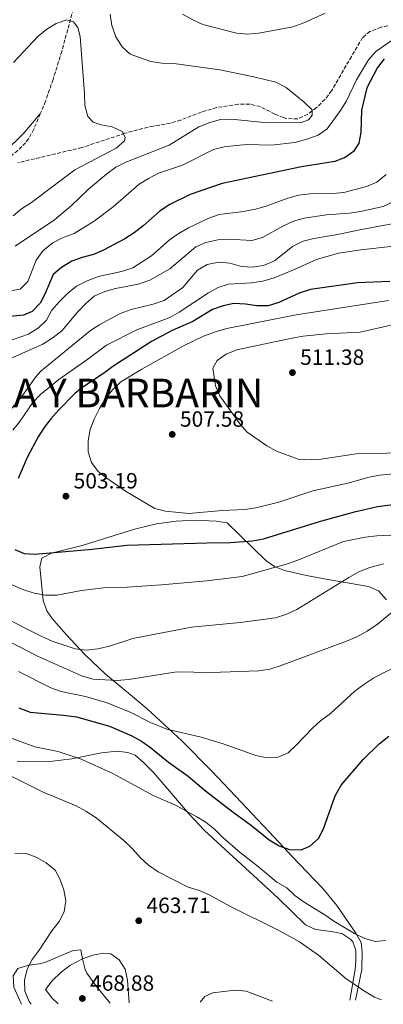
# Model space of a CAD drawing. Units: metres. Extents: x 587011 to 590453, y 4726667 to 4729023.
# Drawn here: x 588194 to 588359, y 4726681 to 4727128 of the extents above; entities that cross this region are included whole.
import ezdxf

# ---------------------------------------------------------------- set-up
doc = ezdxf.new("R2010")
doc.units = ezdxf.units.M
doc.header["$MEASUREMENT"] = 0
doc.linetypes.add('DGN Style 3', pattern=[2.435891, 1.739922, -0.695969])
for name, color, linetype, lineweight in [('Barranco lineal', 142, 'DGN Style 3', 13), ('Cota de punto acotado terreno', 7, 'Continuous', 0), ('Curva de nivel directora', 30, 'Continuous', 30), ('Curva de nivel intermedia', 30, 'Continuous', 0), ('Línea de cambio de uso (parcela vista)', 92, 'Continuous', 0), ('Punto acotado terreno (símbolo)', 7, 'Continuous', 0), ('Texto de Corraliza', 7, 'Continuous', 0)]:
    doc.layers.add(name, color=color, linetype=linetype, lineweight=lineweight)
doc.styles.add('Style-Arial', font='arial.ttf')

# ---------------------------------------------------------------- blocks, each defined once
blk = doc.blocks.new('5PATER')
at = {"layer": 'Punto acotado terreno (símbolo)', "linetype": 'Continuous', "lineweight": 0}
h = blk.add_hatch(color=51, dxfattribs=at)
edge = h.paths.add_edge_path()
edge.add_ellipse((0, 0), major_axis=(-0.11, -0.111), ratio=0.999422, start_angle=0, end_angle=360)

msp = doc.modelspace()

# ---------------------------------------------------------------- linework, layer by layer
at = {"layer": 'Barranco lineal', "color": 142, "linetype": 'DGN Style 3', "lineweight": 13}
for points in [[(588221.93, 4727151.51, 461.32), (588220.07, 4727141.71, 460.65), (588217.96, 4727132.76, 460.16), (588212.68, 4727113.48, 459.71), (588208.74, 4727100.72, 459.04), (588205.32, 4727090.85, 458.33), (588202.92, 4727085.12, 457.97)], [(588360.91, 4727125.14, 470.16), (588357.83, 4727124.42, 469.65), (588352.7, 4727122.49, 469.14), (588349.43, 4727119.79, 468.36), (588344.41, 4727111.21, 467.26), (588335.36, 4727095.6, 466.29), (588332.37, 4727091.69, 465.93), (588328.46, 4727087.95, 465.52), (588324.42, 4727084.84, 464.99), (588319.92, 4727082.85, 464.48), (588314.84, 4727082.94, 464.5), (588313.44, 4727083.36, 464.48), (588309.49, 4727084.95, 464.22), (588303.02, 4727088.37, 464.22), (588298.07, 4727089.49, 464.13), (588292.87, 4727089.46, 463.96), (588283.01, 4727087.94, 463.32), (588276.11, 4727085.87, 462.97), (588266.76, 4727082.28, 462.7), (588262.02, 4727080.79, 462.49), (588254.32, 4727079.56, 461.38), (588249.47, 4727078.43, 461.09), (588241.34, 4727076.25, 460.6), (588221.78, 4727069.75, 459.31), (588192.71, 4727062.89, 457.5)], [(588202.92, 4727085.12, 457.97), (588200.01, 4727078.16, 457.55), (588197.64, 4727073.77, 457.19), (588196.23, 4727071.96, 457.03), (588192.66, 4727068.44, 456.54), (588188.77, 4727065.33, 456.23), (588180.5, 4727059.42, 456.67)]]:
    msp.add_polyline3d(points, dxfattribs=at)
at = {"layer": 'Curva de nivel directora', "color": 30, "linetype": 'Continuous', "lineweight": 30, "flags": 128}
for points, elevation in [([(588359.16, 4727110.13), (588356.13, 4727106.13), (588351.41, 4727096.92), (588348.86, 4727086.79), (588348.61, 4727076.67), (588347.75, 4727071.74), (588345.35, 4727067.94), (588341.53, 4727065.23), (588336.84, 4727063.5), (588321.67, 4727061.08), (588285.57, 4727053.39), (588271.11, 4727048.43), (588261.77, 4727043.98), (588257.43, 4727041.08), (588249.75, 4727034.26), (588245.64, 4727031.07), (588241.37, 4727028.3), (588231.72, 4727023.21), (588227.08, 4727021.17), (588222.01, 4727019.81), (588217.3, 4727018.13), (588212.59, 4727015.32), (588208.76, 4727012.1), (588205.11, 4727003.48), (588202.81, 4726999.04), (588199.2, 4726995.32), (588195.23, 4726993.63), (588184.87, 4726992.52)], 475), ([(588361.81, 4727008.85), (588347.14, 4727008.27), (588325.7, 4727005.3), (588320.64, 4727003.59), (588311.35, 4726999.32), (588306.54, 4726997.92), (588301.28, 4726997.85), (588296.17, 4726998.61), (588290.94, 4726998.94), (588286.05, 4726997.94), (588281.23, 4726996.22), (588272.22, 4726990.72), (588262.92, 4726986.6), (588253.41, 4726981.61), (588235.92, 4726970.29), (588231.63, 4726967.11), (588222.7, 4726961.28), (588218.78, 4726958.17), (588211.36, 4726950.62), (588207.67, 4726946.54), (588204.63, 4726942.57), (588201.97, 4726938.32), (588196.96, 4726928.95), (588192.88, 4726919.41)], 500), ([(588191.29, 4726887.16), (588195.59, 4726885.33), (588200.48, 4726885.07), (588226.46, 4726887.31), (588242.29, 4726889.16), (588278.62, 4726890.27), (588289.35, 4726890.29), (588299.34, 4726891.04), (588304.43, 4726891.94), (588329.89, 4726899.93), (588345.75, 4726904.31), (588356.23, 4726906.71), (588366.87, 4726908.13)], 500), ([(588193.14, 4726815.28), (588198.39, 4726813.33), (588213.55, 4726811.92), (588219.31, 4726811.07), (588234.31, 4726806.95), (588244.6, 4726802.58), (588248.97, 4726800.14), (588252.98, 4726797.14), (588261.27, 4726790.52), (588270.17, 4726784.12), (588278.06, 4726777.6), (588290.62, 4726767.82), (588298.92, 4726761.85), (588307.02, 4726755.33), (588311.47, 4726752.48), (588316.18, 4726750.8), (588321.52, 4726750.69), (588325.51, 4726752.42), (588329.38, 4726755.94), (588331.69, 4726760.31), (588336.95, 4726775.31), (588339.73, 4726780.03), (588349.65, 4726791.71), (588356.94, 4726798.88), (588361.38, 4726802.32)], 475)]:
    msp.add_lwpolyline(points, dxfattribs=dict(at, elevation=elevation))
at = {"layer": 'Curva de nivel intermedia', "color": 30, "linetype": 'Continuous', "lineweight": 0, "flags": 128}
for points, elevation in [([(588234.74, 4727130.41), (588235.5, 4727125.2), (588237.27, 4727120.15), (588240.19, 4727115.58), (588243.83, 4727112.15), (588253.24, 4727108.93), (588258.18, 4727108.15), (588263.7, 4727107.94), (588284.46, 4727105.1), (588300.06, 4727101.85), (588310, 4727099.43), (588314.65, 4727096.99), (588322.82, 4727090.4), (588326.46, 4727086.87), (588326.5, 4727084.49), (588324.77, 4727082.36), (588321.6, 4727081.16), (588306.1, 4727081.04), (588289.85, 4727082.64), (588284.77, 4727082.5), (588279.94, 4727081.2), (588274.96, 4727079.12), (588261.45, 4727070.83), (588241.74, 4727063.12), (588237.27, 4727060.88), (588233.16, 4727057.81), (588224.9, 4727050.83), (588217.18, 4727043.52), (588209.41, 4727036.9), (588191.47, 4727024.93)], 465), ([(588267.54, 4727130.42), (588272.19, 4727127.75), (588276.83, 4727125.72), (588292.15, 4727121.68), (588297.13, 4727121.28), (588302.22, 4727121.7), (588317.75, 4727124.56), (588322.75, 4727126.42), (588332.44, 4727130.82)], 470), ([(588190.71, 4727108.48), (588201.88, 4727120.28), (588205.89, 4727123.53), (588210.15, 4727126.15), (588215.05, 4727127.81), (588218.05, 4727126.84), (588220.05, 4727124.29), (588221.06, 4727120.3), (588223.09, 4727094.3), (588223.24, 4727088.95), (588224.54, 4727083.95), (588227.02, 4727081.34), (588230.56, 4727080.11), (588235.66, 4727079.24), (588240.16, 4727077.07), (588241.43, 4727074.44), (588241.25, 4727072.81), (588237.46, 4727069.53), (588218.7, 4727059.73), (588198.9, 4727044.77), (588194.46, 4727041.92), (588190.58, 4727038.77)], 460), ([(588367.48, 4727121.82), (588355.38, 4727113.4), (588352.08, 4727109.56), (588346.72, 4727100.48), (588342.12, 4727091.05), (588339.4, 4727086.61), (588333.29, 4727078.24), (588329.16, 4727075.42), (588324.1, 4727073.53), (588318.61, 4727072.05), (588307.85, 4727070.87), (588296.92, 4727071.17), (588291.94, 4727070.78), (588286.57, 4727070.13), (588281.7, 4727068.94), (588267.54, 4727061.79), (588256.65, 4727058.08), (588252.14, 4727055.78), (588247.84, 4727053.13), (588235.98, 4727042.82), (588227.43, 4727036.37), (588218.25, 4727030.73), (588213.03, 4727028.8), (588208.63, 4727026.43), (588204.29, 4727023.02), (588200.99, 4727018.68), (588197.26, 4727008.97), (588193.75, 4727005.39)], 470), ([(588360.09, 4727057.56), (588355.87, 4727054.04), (588351.27, 4727052.1), (588340.96, 4727049.34), (588335.99, 4727048.85), (588325.38, 4727048.83), (588320.3, 4727048.21), (588315.5, 4727046.8), (588305.53, 4727043.1), (588300.69, 4727041.85), (588295.24, 4727040.68), (588284.3, 4727039.32), (588279.54, 4727037.77), (588270.32, 4727033.36), (588265.52, 4727030.56), (588261.45, 4727027.65), (588253.46, 4727020.61), (588245.01, 4727015.14), (588239.89, 4727013.5), (588229.4, 4727011.15), (588224.28, 4727009.24), (588219.37, 4727006.86), (588215.5, 4727003.7), (588211.68, 4726999.83), (588208.21, 4726995.91), (588205.7, 4726991.33), (588202.14, 4726987.83), (588197.52, 4726985.07), (588187.08, 4726981.35)], 480), ([(588363.68, 4727045.24), (588358.73, 4727042.99), (588348.49, 4727040.74), (588343.51, 4727039.92), (588332.95, 4727039.14), (588322.87, 4727037.69), (588318.07, 4727036.29), (588313.24, 4727034.14), (588303.95, 4727028.86), (588299.12, 4727027.56), (588288.64, 4727028.22), (588283.62, 4727027.87), (588278.22, 4727026.64), (588273.64, 4727024.6), (588261.79, 4727014.66), (588252.78, 4727009.58), (588247.61, 4727007.66), (588237.04, 4727005.8), (588232.23, 4727004.45), (588227.45, 4727002.25), (588223.49, 4726998.85), (588220.02, 4726995.18), (588212.72, 4726986.58), (588208.83, 4726983.44), (588204.01, 4726980.41), (588189.39, 4726973.95)], 485), ([(588363.62, 4727035.27), (588348.15, 4727032.47), (588338.04, 4727030.27), (588327.3, 4727028.49), (588322.48, 4727027.18), (588317.53, 4727024.81), (588309.42, 4727018.31), (588304.44, 4727016.2), (588299.3, 4727015.38), (588294.31, 4727015.76), (588289.03, 4727017.26), (588284.04, 4727017.66), (588278.85, 4727016.6), (588274.41, 4727014.03), (588267.64, 4727006.15), (588259.19, 4727000.36), (588254.26, 4726998.61), (588244.17, 4726996.14), (588239.3, 4726994.36), (588229.93, 4726989.43), (588225.7, 4726986.72), (588203.24, 4726968.22)], 490), ([(588364.85, 4727025.16), (588348.61, 4727023.28), (588338.46, 4727021.77), (588328.5, 4727018.93), (588318.82, 4727014.54), (588309.22, 4727010.65), (588304.14, 4727009.14), (588299, 4727008.36), (588288.51, 4727007.65), (588283.71, 4727006.22), (588279.35, 4727003.77), (588266.12, 4726995.03), (588261.74, 4726992.62), (588246.74, 4726986.95), (588232.98, 4726979.97), (588224.55, 4726973.58), (588211.4, 4726964.36), (588202.96, 4726957.59), (588199.61, 4726953.88), (588193.59, 4726945.31), (588190.43, 4726941.43)], 495), ([(588193.75, 4727005.39), (588185.4, 4727004.04)], 470), ([(588361.17, 4727000.28), (588319.16, 4726993.81), (588287.79, 4726987.63), (588282.98, 4726986.27), (588277.14, 4726984.15), (588267.97, 4726979.64), (588249.05, 4726969.17), (588239.55, 4726963.3), (588235.68, 4726959.71), (588232.58, 4726955.78), (588229.87, 4726951.23), (588227.34, 4726946.36), (588225.62, 4726941.67), (588224.64, 4726936.49), (588224.71, 4726931.49), (588226.14, 4726926.69), (588229.26, 4726922.66), (588233.17, 4726919.55), (588241.73, 4726913.68), (588254.94, 4726905.83), (588259.78, 4726904.55), (588270.37, 4726903.56), (588285.54, 4726904.95), (588295.9, 4726905.38), (588300.85, 4726906.08), (588311.36, 4726908.62), (588326.83, 4726913.76), (588342.71, 4726917.28), (588352.36, 4726920.01), (588357.28, 4726920.91), (588368.16, 4726922.07)], 505), ([(588364.25, 4726989.55), (588348.3, 4726985.98), (588332.85, 4726985.14), (588322.36, 4726984.03), (588317.29, 4726983.2), (588292.33, 4726977.88), (588287.36, 4726975.96), (588283.29, 4726973.07), (588281.29, 4726969.5), (588282.5, 4726961.52), (588284.5, 4726956.93), (588293.61, 4726944.26), (588296.89, 4726940.47), (588305.9, 4726934.21), (588310.31, 4726931.85), (588320.2, 4726928.14), (588325.57, 4726927.93), (588330.58, 4726928.26), (588346.44, 4726930.56), (588367.43, 4726931.02)], 510), ([(588203.24, 4726968.22), (588200.93, 4726965.66), (588194.89, 4726957.1), (588188.23, 4726949.06)], 490), ([(588180.61, 4726875.1), (588195.44, 4726868.79), (588200.21, 4726867.29), (588205.34, 4726866.38), (588210.51, 4726866.45), (588221.68, 4726868.51), (588231.66, 4726869.81), (588242.41, 4726870.05), (588257.96, 4726871.16), (588278.61, 4726872.86), (588294.62, 4726874.88), (588315.34, 4726880.66), (588320.06, 4726882.3), (588340.67, 4726890.74), (588350.52, 4726892.73), (588355.91, 4726893.4), (588371.99, 4726894.19)], 495), ([(588184.73, 4726857.17), (588203.62, 4726847.59), (588208.33, 4726845.57), (588218.76, 4726842), (588223.74, 4726841.45), (588229.15, 4726842.08), (588234.41, 4726843.3), (588244.99, 4726846.8), (588271.69, 4726851.82), (588293.77, 4726853.99), (588309.81, 4726856.14), (588314.55, 4726857.7), (588319.51, 4726859.84), (588343.15, 4726874.48), (588348, 4726877.13), (588352.64, 4726878.99), (588358.93, 4726880.62)], 490), ([(588181.33, 4726849.11), (588201.69, 4726838.64), (588222.11, 4726829.56), (588226.97, 4726828.33), (588237.87, 4726827.7), (588243.02, 4726828.05), (588265, 4726831.64), (588280.51, 4726831.33), (588302.28, 4726832.01), (588307.22, 4726832.83), (588312.01, 4726834.29), (588342.18, 4726845.49), (588346.79, 4726847.51), (588351.49, 4726850.12), (588356.16, 4726853.3), (588364.71, 4726860.15)], 485), ([(588192.95, 4726831.76), (588207.72, 4726824.3), (588212.43, 4726822.62), (588223.44, 4726820.34), (588233.3, 4726817.43), (588244.03, 4726813.06), (588253, 4726808.57), (588260.42, 4726805.51), (588276.07, 4726801.95), (588286.08, 4726798.92), (588300.88, 4726793.59), (588306.11, 4726792.52), (588311.1, 4726792.83), (588315.57, 4726794.83), (588319.25, 4726798.21), (588326.59, 4726806.05), (588330.33, 4726809.36), (588334.76, 4726812.68), (588345.84, 4726822.83), (588349.97, 4726825.82), (588354.51, 4726828.85), (588368.2, 4726835.89)], 480), ([(588185.56, 4726802.94), (588200.51, 4726797.58), (588211.04, 4726795.33), (588221.54, 4726791.9), (588235.67, 4726785.54), (588254.25, 4726775.38), (588264.37, 4726770.99), (588274.01, 4726765.78), (588278.25, 4726763.14), (588282.18, 4726760.05), (588285.95, 4726756.27), (588293.7, 4726749.53), (588302.16, 4726743), (588310.47, 4726736.03), (588314.98, 4726733.39), (588318.61, 4726729.96), (588322.91, 4726726.89), (588332.19, 4726721.18), (588336.28, 4726718.31), (588345.67, 4726712.71), (588350.38, 4726710.47), (588355.29, 4726709.13), (588359.96, 4726709.6)], 470), ([(588185.43, 4726786.24), (588204.22, 4726776.9), (588219.23, 4726770.69), (588223.67, 4726768.32), (588228.26, 4726765.27), (588240.9, 4726754.95), (588244.75, 4726751.28), (588248.41, 4726747.14), (588252.1, 4726743.76), (588256.55, 4726740.75), (588270.18, 4726733.72), (588275.34, 4726732.26), (588279.99, 4726730.13), (588289.15, 4726725.11), (588311.9, 4726713.8), (588320.75, 4726708.87), (588329.33, 4726702.81), (588341.73, 4726692.22), (588350.23, 4726686.5), (588354.88, 4726683.74), (588357.97, 4726682.64)], 465), ([(588191.35, 4726749.18), (588196.44, 4726749.12), (588201.12, 4726747.37), (588205.65, 4726744.86), (588209.68, 4726741.49), (588211.74, 4726737.49), (588213.64, 4726732.57), (588214.47, 4726727.56), (588213.82, 4726722.61), (588211.47, 4726718.11), (588208.17, 4726713.97), (588202.4, 4726705.14), (588199.28, 4726700.96), (588196.97, 4726696.51), (588195.69, 4726691.54), (588195.88, 4726686.55), (588197.88, 4726681.88), (588198.74, 4726680.6)], 460), ([(588243.39, 4726681.17), (588242.54, 4726691.57), (588241.44, 4726696.57), (588238.8, 4726700.74), (588234.96, 4726703.53), (588231.77, 4726703.75), (588226.84, 4726702.93), (588222.11, 4726701.25), (588216.33, 4726698.16), (588212.38, 4726695.18), (588208.3, 4726691.25), (588205.24, 4726687.27), (588208.37, 4726683.38), (588211.06, 4726680.76)], 465), ([(588275.63, 4726681.58), (588277.66, 4726684.09), (588281.35, 4726685.8), (588291.36, 4726687.04), (588296.53, 4726686.51), (588308.4, 4726682)], 460)]:
    msp.add_lwpolyline(points, dxfattribs=dict(at, elevation=elevation))
at = {"layer": 'Línea de cambio de uso (parcela vista)', "color": 92, "linetype": 'Continuous', "lineweight": 0}
for points in [[(588202.92, 4727085.12, 457.97), (588195.1, 4727076.07, 458.05), (588191.6, 4727072.54, 457.73), (588187.83, 4727069.25, 457.28), (588182.72, 4727065.29, 457.28), (588180.37, 4727063.59, 456.93), (588175.99, 4727061.31, 456.24), (588164.41, 4727057.9, 455.21), (588133.48, 4727050.63, 453.66), (588128.54, 4727049.91, 453.5), (588111.52, 4727048.68, 453.14), (588106.67, 4727047.56, 452.95), (588097.26, 4727044.1, 452.37), (588093.19, 4727042.9, 452.11), (588059, 4727035.69, 449.99), (588031.23, 4727028.96, 448.45), (588017.32, 4727024.54, 447.77), (587996.08, 4727016.79, 447.11), (587976.99, 4727009.44, 446.93), (587956.43, 4727000.4, 446.42), (587949.68, 4726998.03, 446.42), (587946.76, 4726998.95, 446.16), (587947.04, 4727001.54, 446.42), (587947.57, 4727011.33, 446.23)], [(588346.27, 4726682.49, 463.22), (588349, 4726696.34, 466.75), (588349.2, 4726704.43, 468.3), (588348.81, 4726708.62, 469.08), (588346.29, 4726712.91, 469.57), (588337.64, 4726725.39, 471.24), (588331.4, 4726733.1, 472.37), (588317.29, 4726747.9, 475.14), (588311.45, 4726754.09, 475.97), (588294.35, 4726772.3, 477.03), (588280.88, 4726786.43, 478.65), (588267.3, 4726800.17, 480.39), (588251.49, 4726814.79, 482.52), (588243.98, 4726821.15, 484.13), (588232.58, 4726830.46, 487.15), (588223.15, 4726839.51, 489.17), (588214.76, 4726848.5, 491.06), (588208.33, 4726855.88, 492.85), (588205.87, 4726859.36, 493.65), (588204.21, 4726863.98, 494.63), (588202.65, 4726879.35, 498.3), (588203.56, 4726883.25, 499.33), (588207.99, 4726885.56, 499.33), (588221.9, 4726889.02, 500.89), (588245.74, 4726896.48, 501.8), (588255.75, 4726898.9, 502.01), (588264.73, 4726900.03, 502.18), (588273.45, 4726900.48, 502.44), (588282.84, 4726899.98, 502.44), (588287.82, 4726899.25, 502.44), (588305.42, 4726882.22, 496.75), (588309.35, 4726879.45, 495.55), (588313.87, 4726877.63, 494.31), (588323.95, 4726875.39, 491.83), (588333.62, 4726873.53, 489.97), (588352.16, 4726870.33, 487.18), (588356.72, 4726868.46, 486.23), (588360.29, 4726864.3, 485.3)], [(588192.37, 4726790.94, 466.49), (588207.27, 4726790.85, 468.18), (588217.3, 4726791.99, 469.52), (588230.78, 4726794.76, 471.41), (588237.88, 4726795.51, 471.66), (588242.74, 4726794.94, 471.92), (588245.99, 4726793.7, 471.92), (588249.9, 4726790.47, 471.86), (588254.52, 4726785.74, 471.66), (588270.76, 4726766.78, 469.96), (588277.6, 4726759.54, 469.35), (588311, 4726728.74, 467.27), (588323.47, 4726716.64, 466.49), (588328.04, 4726714.58, 466.46), (588335.16, 4726713.59, 467.27), (588340.02, 4726712.69, 467.53), (588344.14, 4726709.94, 467.57), (588344.93, 4726708.89, 467.53), (588346.28, 4726705.03, 467.01), (588346.4, 4726700.17, 465.83), (588346.09, 4726696.3, 464.94), (588343.69, 4726682.46, 462.67)], [(588194.43, 4726680.54, 457.11), (588190.94, 4726688.39, 456.94), (588190.54, 4726693.55, 456.94), (588192.75, 4726696.82, 457.71), (588197.56, 4726698.29, 458.52), (588202.44, 4726698.94, 459.32), (588204.99, 4726699.59, 459.78), (588217.84, 4726704.96, 462.37), (588221.39, 4726705.34, 462.88), (588222.1, 4726701.15, 463.4), (588223.38, 4726696.39, 464.34), (588224.14, 4726694.71, 464.7), (588228.44, 4726688.64, 465.73), (588234.62, 4726681.06, 465.61)]]:
    msp.add_polyline3d(points, dxfattribs=at)

# ---------------------------------------------------------------- block references
at = {"layer": 'Punto acotado terreno (símbolo)', "color": 7, "linetype": 'Continuous', "lineweight": 0, "xscale": 10, "yscale": 10, "zscale": 10}
for p in [(588317.53, 4726967.54, 511.38), (588262.9, 4726939.45, 507.58), (588214.58, 4726911.39, 503.19), (588247.69, 4726718.5, 463.71), (588222.05, 4726683.19, 468.88)]:
    msp.add_blockref('5PATER', p, dxfattribs=at)

# ---------------------------------------------------------------- texts
at = {"layer": 'Cota de punto acotado terreno', "color": 7, "linetype": 'Continuous', "lineweight": 0, "style": 'Style-Arial'}
for s, p in [('511.38', (588321.03, 4726971.04, 511.38)), ('507.58', (588266.4, 4726942.95, 507.58)), ('503.19', (588218.08, 4726914.89, 503.19)), ('463.71', (588251.19, 4726722, 463.71)), ('468.88', (588225.55, 4726686.69, 468.88))]:
    msp.add_text(s, height=7, dxfattribs=at).set_placement(p)
at = {"layer": 'Texto de Corraliza', "color": 7, "linetype": 'Continuous', "lineweight": 0, "style": 'Style-Arial'}
msp.add_text('CORRALIZA DE TXARAKADIA Y BARBARIN', height=13, dxfattribs=at).set_placement((587972.85, 4726951.75, 455))

doc.saveas('drawing.dxf')
